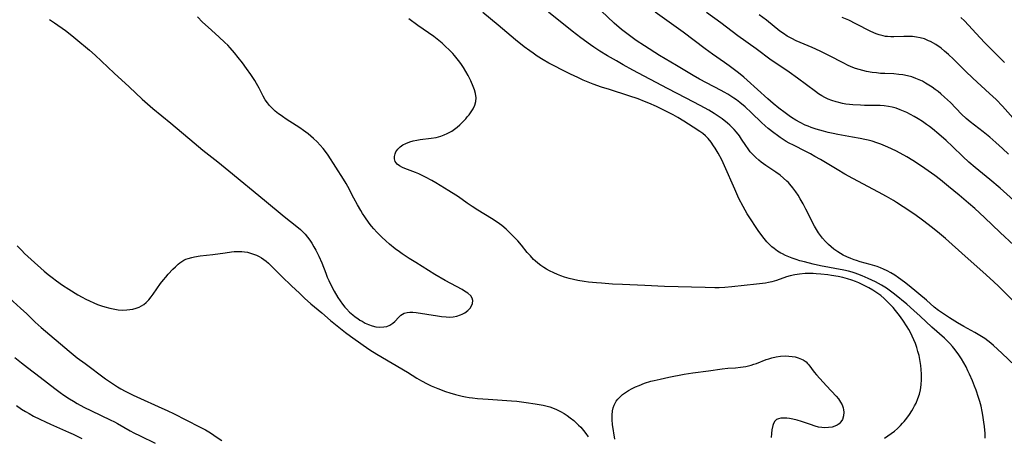
# Model space of a CAD drawing. Units: inches. Extents: x 2054979 to 2060397, y 206036 to 211502.
# Drawn here: x 2055447 to 2055632, y 208421 to 208500 of the extents above; entities that cross this region are included whole.
import ezdxf

# ---------------------------------------------------------------- set-up
doc = ezdxf.new("R2010")
doc.units = ezdxf.units.IN
doc.header["$MEASUREMENT"] = 0
doc.layers.add('c_35_T13S_R18E', color=137, linetype='Continuous')

msp = doc.modelspace()

# ---------------------------------------------------------------- linework, layer by layer
at = {"layer": 'c_35_T13S_R18E'}
for points, elevation in [([(2055633.62, 208457.37), (2055631.06, 208459.76), (2055628.13, 208462.57), (2055626.32, 208464.23), (2055625.14, 208465.27), (2055623.37, 208466.78), (2055621.41, 208468.41), (2055619.91, 208469.62), (2055618.84, 208470.43), (2055617.58, 208471.35), (2055616.34, 208472.2), (2055614.7, 208473.27), (2055613.56, 208473.96), (2055612.33, 208474.65), (2055611.48, 208475.09), (2055610.02, 208475.76), (2055608.67, 208476.3), (2055607.93, 208476.57), (2055607.04, 208476.86), (2055606.34, 208477.06), (2055605.67, 208477.23), (2055604.8, 208477.41), (2055603.39, 208477.66), (2055600.65, 208478.12), (2055599.75, 208478.3), (2055598.84, 208478.51), (2055597.93, 208478.74), (2055596.55, 208479.15), (2055595.64, 208479.47), (2055595.07, 208479.69), (2055594.52, 208479.92), (2055593.54, 208480.39), (2055592.74, 208480.84), (2055591.96, 208481.32), (2055591.47, 208481.65), (2055590.73, 208482.18), (2055589.55, 208483.08), (2055588.51, 208483.94), (2055587.49, 208484.85), (2055583.62, 208488.35), (2055582.97, 208488.9), (2055581.97, 208489.71), (2055580.27, 208491), (2055579.36, 208491.65), (2055577.12, 208493.22), (2055575.73, 208494.23), (2055571.59, 208497.33), (2055566.34, 208501.13)], 946), ([(2055634.9, 208464.65), (2055631.06, 208468.05), (2055629.11, 208469.69), (2055626.37, 208471.95), (2055625.18, 208472.97), (2055624.1, 208473.98), (2055622.12, 208475.9), (2055620.96, 208476.99), (2055619.6, 208478.18), (2055618.36, 208479.2), (2055617.81, 208479.62), (2055617.26, 208480.03), (2055616.48, 208480.58), (2055615.67, 208481.09), (2055614.94, 208481.53), (2055614.26, 208481.9), (2055613.57, 208482.25), (2055612.96, 208482.53), (2055612.34, 208482.78), (2055611.54, 208483.06), (2055610.83, 208483.26), (2055610.11, 208483.42), (2055609.34, 208483.53), (2055608.58, 208483.59), (2055607.8, 208483.6), (2055605.63, 208483.6), (2055604.86, 208483.62), (2055603.43, 208483.7), (2055602.81, 208483.77), (2055602.14, 208483.86), (2055601.47, 208483.98), (2055600.81, 208484.13), (2055600.32, 208484.26), (2055599.5, 208484.53), (2055598.82, 208484.8), (2055598.17, 208485.11), (2055597.63, 208485.42), (2055597.02, 208485.8), (2055596.43, 208486.21), (2055593.05, 208488.73), (2055591.47, 208489.87), (2055589, 208491.51), (2055588.12, 208492.12), (2055585.32, 208494.21), (2055581.89, 208496.66), (2055578.66, 208499.07), (2055576, 208501.01)], 948), ([(2055632.66, 208474.42), (2055631.53, 208475.51), (2055630.29, 208476.65), (2055629.15, 208477.62), (2055627.88, 208478.63), (2055625.46, 208480.51), (2055624.72, 208481.14), (2055623.84, 208481.98), (2055621.74, 208484.13), (2055620.64, 208485.16), (2055619.97, 208485.75), (2055619.43, 208486.19), (2055618.87, 208486.61), (2055618.31, 208487.02), (2055617.69, 208487.43), (2055617.1, 208487.79), (2055616.49, 208488.12), (2055615.88, 208488.42), (2055615.27, 208488.68), (2055614.52, 208488.95), (2055613.67, 208489.18), (2055612.81, 208489.34), (2055612.06, 208489.43), (2055611.12, 208489.5), (2055609.42, 208489.57), (2055608.64, 208489.62), (2055607.85, 208489.7), (2055607.08, 208489.8), (2055605.99, 208489.98), (2055605.3, 208490.14), (2055604.61, 208490.33), (2055603.94, 208490.55), (2055603.12, 208490.86), (2055602.42, 208491.18), (2055601.72, 208491.51), (2055598.91, 208492.98), (2055597.32, 208493.78), (2055595.83, 208494.46), (2055592.83, 208495.74), (2055591.99, 208496.13), (2055591.47, 208496.41), (2055591.11, 208496.62), (2055590.42, 208497.07), (2055589.75, 208497.56), (2055587.22, 208499.6), (2055585.88, 208500.61)], 950)]:
    msp.add_lwpolyline(points, dxfattribs=dict(at, elevation=elevation))
for points in [[(2055635.83, 208444.58, 944), (2055631.82, 208448.64, 944), (2055630.84, 208449.6, 944), (2055629.83, 208450.58, 944), (2055627.83, 208452.39, 944), (2055624.48, 208455.32, 944), (2055620.85, 208458.59, 944), (2055619.7, 208459.59, 944), (2055618.38, 208460.65, 944), (2055616.49, 208462.09, 944), (2055615.07, 208463.12, 944), (2055612.91, 208464.58, 944), (2055611.65, 208465.38, 944), (2055611.04, 208465.75, 944), (2055609.75, 208466.49, 944), (2055608.24, 208467.33, 944), (2055603.44, 208469.9, 944), (2055601.94, 208470.72, 944), (2055600.47, 208471.57, 944), (2055597.37, 208473.43, 944), (2055596.34, 208474.02, 944), (2055595.48, 208474.5, 944), (2055594.61, 208474.95, 944), (2055592.28, 208476.11, 944), (2055591.52, 208476.52, 944), (2055590.94, 208476.85, 944), (2055589.82, 208477.57, 944), (2055589.28, 208477.94, 944), (2055588.63, 208478.43, 944), (2055587.58, 208479.27, 944), (2055587.01, 208479.78, 944), (2055586.31, 208480.42, 944), (2055584.45, 208482.23, 944), (2055583.23, 208483.34, 944), (2055582.24, 208484.16, 944), (2055581.62, 208484.62, 944), (2055581.13, 208484.97, 944), (2055579.97, 208485.72, 944), (2055579.29, 208486.11, 944), (2055578.74, 208486.41, 944), (2055576, 208487.81, 944), (2055574.71, 208488.51, 944), (2055573.46, 208489.23, 944), (2055570.34, 208491.12, 944), (2055567.2, 208492.99, 944), (2055564.39, 208494.77, 944), (2055562.8, 208495.81, 944), (2055561.54, 208496.7, 944), (2055560.8, 208497.26, 944), (2055560.08, 208497.85, 944), (2055558.68, 208499.06, 944), (2055556.24, 208501.33, 944)], [(2055452.74, 208499.74, 936), (2055453.72, 208499.09, 936), (2055455.75, 208497.64, 936), (2055456.98, 208496.71, 936), (2055457.7, 208496.12, 936), (2055460.24, 208493.97, 936), (2055461.34, 208493.01, 936), (2055464.91, 208489.68, 936), (2055467.73, 208487.09, 936), (2055470.16, 208484.8, 936), (2055471.14, 208483.91, 936), (2055472.14, 208483.05, 936), (2055475.52, 208480.24, 936), (2055479.87, 208476.55, 936), (2055481.5, 208475.23, 936), (2055484.31, 208473.03, 936), (2055486.4, 208471.33, 936), (2055493.07, 208465.8, 936), (2055496.8, 208462.74, 936), (2055499.18, 208460.86, 936), (2055499.81, 208460.33, 936), (2055500.41, 208459.75, 936), (2055500.7, 208459.42, 936), (2055501.14, 208458.9, 936), (2055501.56, 208458.33, 936), (2055501.96, 208457.74, 936), (2055502.37, 208457.04, 936), (2055502.71, 208456.43, 936), (2055503.26, 208455.32, 936), (2055503.82, 208454.06, 936), (2055504.57, 208452.13, 936), (2055504.87, 208451.37, 936), (2055505.16, 208450.71, 936), (2055505.47, 208450.06, 936), (2055506.16, 208448.76, 936), (2055506.87, 208447.54, 936), (2055507.29, 208446.9, 936), (2055507.73, 208446.27, 936), (2055508.14, 208445.75, 936), (2055508.44, 208445.41, 936), (2055509.03, 208444.82, 936), (2055509.66, 208444.27, 936), (2055510.12, 208443.91, 936), (2055510.59, 208443.58, 936), (2055510.99, 208443.32, 936), (2055511.39, 208443.08, 936), (2055511.98, 208442.76, 936), (2055512.57, 208442.49, 936), (2055513.27, 208442.23, 936), (2055513.97, 208442.06, 936), (2055514.75, 208441.98, 936), (2055515.49, 208442.01, 936), (2055516.04, 208442.11, 936), (2055516.61, 208442.33, 936), (2055517.16, 208442.72, 936), (2055517.53, 208443.07, 936), (2055518.28, 208443.87, 936), (2055518.67, 208444.21, 936), (2055518.97, 208444.41, 936), (2055519.29, 208444.58, 936), (2055519.85, 208444.75, 936), (2055520.37, 208444.8, 936), (2055520.93, 208444.78, 936), (2055521.51, 208444.72, 936), (2055525.53, 208444.1, 936), (2055526.27, 208444, 936), (2055527.15, 208443.91, 936), (2055527.84, 208443.88, 936), (2055528.5, 208443.92, 936), (2055529.19, 208444.06, 936), (2055529.83, 208444.27, 936), (2055530.19, 208444.42, 936), (2055530.67, 208444.69, 936), (2055531.21, 208445.08, 936), (2055531.66, 208445.54, 936), (2055531.93, 208445.96, 936), (2055532.11, 208446.45, 936), (2055532.16, 208446.97, 936), (2055532.06, 208447.4, 936), (2055531.77, 208447.84, 936), (2055531.23, 208448.33, 936), (2055530.6, 208448.75, 936), (2055530.15, 208449.02, 936), (2055527, 208450.74, 936), (2055525.05, 208451.89, 936), (2055521.48, 208454.09, 936), (2055520.24, 208454.88, 936), (2055518.93, 208455.73, 936), (2055518.39, 208456.11, 936), (2055517.6, 208456.7, 936), (2055516.55, 208457.53, 936), (2055515.82, 208458.18, 936), (2055515.12, 208458.85, 936), (2055514.16, 208459.82, 936), (2055513.61, 208460.43, 936), (2055513.17, 208460.96, 936), (2055512.75, 208461.5, 936), (2055511.9, 208462.67, 936), (2055511.48, 208463.3, 936), (2055511.15, 208463.85, 936), (2055510.51, 208464.96, 936), (2055509.85, 208466.21, 936), (2055508.73, 208468.39, 936), (2055508.42, 208468.96, 936), (2055507.93, 208469.76, 936), (2055505.01, 208474.29, 936), (2055504.54, 208474.94, 936), (2055504.1, 208475.5, 936), (2055503.54, 208476.13, 936), (2055502.95, 208476.74, 936), (2055502.25, 208477.39, 936), (2055501.26, 208478.24, 936), (2055500.41, 208478.89, 936), (2055499.7, 208479.39, 936), (2055499.03, 208479.84, 936), (2055497.15, 208481.02, 936), (2055496.45, 208481.49, 936), (2055496.02, 208481.8, 936), (2055495.74, 208482.01, 936), (2055495.11, 208482.55, 936), (2055494.52, 208483.11, 936), (2055494.05, 208483.59, 936), (2055493.62, 208484.09, 936), (2055493.24, 208484.62, 936), (2055492.82, 208485.33, 936), (2055492.08, 208486.85, 936), (2055491.6, 208487.73, 936), (2055491.28, 208488.27, 936), (2055490.52, 208489.43, 936), (2055489.74, 208490.53, 936), (2055488.94, 208491.58, 936), (2055488.15, 208492.61, 936), (2055487.47, 208493.45, 936), (2055486.66, 208494.38, 936), (2055486.19, 208494.88, 936), (2055485.66, 208495.41, 936), (2055484.55, 208496.44, 936), (2055482.5, 208498.26, 936), (2055481.46, 208499.25, 936), (2055480.49, 208500.23, 936)], [(2055609.36, 208421.17, 938), (2055610.02, 208421.58, 938), (2055610.64, 208422.01, 938), (2055611.24, 208422.46, 938), (2055611.83, 208422.98, 938), (2055612.38, 208423.53, 938), (2055612.74, 208423.93, 938), (2055613.05, 208424.28, 938), (2055613.56, 208424.92, 938), (2055614.04, 208425.58, 938), (2055614.49, 208426.28, 938), (2055614.76, 208426.74, 938), (2055615.02, 208427.19, 938), (2055615.29, 208427.73, 938), (2055615.64, 208428.56, 938), (2055615.94, 208429.41, 938), (2055616.14, 208430.24, 938), (2055616.27, 208431.18, 938), (2055616.33, 208432.17, 938), (2055616.33, 208433.16, 938), (2055616.27, 208434.04, 938), (2055616.19, 208434.78, 938), (2055616.08, 208435.52, 938), (2055615.86, 208436.63, 938), (2055615.66, 208437.4, 938), (2055615.42, 208438.16, 938), (2055615.17, 208438.9, 938), (2055614.89, 208439.6, 938), (2055614.58, 208440.29, 938), (2055614.24, 208440.97, 938), (2055613.95, 208441.52, 938), (2055613.63, 208442.05, 938), (2055612.83, 208443.27, 938), (2055612.2, 208444.14, 938), (2055611.46, 208445.09, 938), (2055610.98, 208445.65, 938), (2055610.48, 208446.2, 938), (2055609.9, 208446.81, 938), (2055609.29, 208447.38, 938), (2055608.68, 208447.9, 938), (2055607.96, 208448.43, 938), (2055607.2, 208448.92, 938), (2055606.44, 208449.34, 938), (2055605.81, 208449.67, 938), (2055604.56, 208450.28, 938), (2055603.93, 208450.56, 938), (2055603.26, 208450.82, 938), (2055602.41, 208451.08, 938), (2055601.55, 208451.3, 938), (2055600.67, 208451.48, 938), (2055599.43, 208451.68, 938), (2055598.76, 208451.78, 938), (2055597.45, 208451.93, 938), (2055596.58, 208451.99, 938), (2055595.99, 208452.02, 938), (2055595.41, 208452.03, 938), (2055594.49, 208452.02, 938), (2055593.46, 208451.94, 938), (2055592.55, 208451.81, 938), (2055591.66, 208451.61, 938), (2055591, 208451.42, 938), (2055589.13, 208450.75, 938), (2055588.23, 208450.48, 938), (2055587.63, 208450.35, 938), (2055587.03, 208450.24, 938), (2055585.38, 208450.02, 938), (2055580.73, 208449.53, 938), (2055579.4, 208449.42, 938), (2055578.38, 208449.39, 938), (2055577.58, 208449.38, 938), (2055575.76, 208449.41, 938), (2055568.13, 208449.63, 938), (2055564.4, 208449.81, 938), (2055560.23, 208449.98, 938), (2055558.38, 208450.08, 938), (2055556.29, 208450.21, 938), (2055555.38, 208450.28, 938), (2055553.84, 208450.44, 938), (2055553.07, 208450.54, 938), (2055551.86, 208450.73, 938), (2055551.05, 208450.9, 938), (2055550.26, 208451.09, 938), (2055549.37, 208451.35, 938), (2055548.69, 208451.59, 938), (2055548.02, 208451.86, 938), (2055547.36, 208452.15, 938), (2055546.53, 208452.56, 938), (2055545.99, 208452.87, 938), (2055545.46, 208453.19, 938), (2055544.91, 208453.57, 938), (2055544.37, 208453.97, 938), (2055543.87, 208454.4, 938), (2055543.55, 208454.7, 938), (2055542.95, 208455.34, 938), (2055542.38, 208456.01, 938), (2055541.31, 208457.37, 938), (2055540.59, 208458.21, 938), (2055540.19, 208458.63, 938), (2055539.17, 208459.65, 938), (2055538.4, 208460.36, 938), (2055537.59, 208461.04, 938), (2055537.17, 208461.36, 938), (2055536.71, 208461.69, 938), (2055535.65, 208462.38, 938), (2055533.12, 208463.94, 938), (2055532.03, 208464.63, 938), (2055531.13, 208465.23, 938), (2055529.46, 208466.42, 938), (2055528.96, 208466.76, 938), (2055527.64, 208467.59, 938), (2055525.22, 208469.08, 938), (2055524.49, 208469.51, 938), (2055523.31, 208470.14, 938), (2055522.69, 208470.45, 938), (2055522.06, 208470.74, 938), (2055521.42, 208471.01, 938), (2055519.42, 208471.75, 938), (2055518.97, 208471.94, 938), (2055518.43, 208472.24, 938), (2055517.98, 208472.57, 938), (2055517.61, 208473.05, 938), (2055517.46, 208473.57, 938), (2055517.47, 208474.03, 938), (2055517.59, 208474.5, 938), (2055517.75, 208474.88, 938), (2055518.1, 208475.38, 938), (2055518.56, 208475.83, 938), (2055519.05, 208476.19, 938), (2055519.61, 208476.48, 938), (2055520.34, 208476.76, 938), (2055521, 208476.94, 938), (2055521.69, 208477.09, 938), (2055522.27, 208477.18, 938), (2055524.34, 208477.44, 938), (2055525.26, 208477.59, 938), (2055526.15, 208477.83, 938), (2055526.76, 208478.05, 938), (2055527.36, 208478.32, 938), (2055527.95, 208478.62, 938), (2055528.2, 208478.77, 938), (2055528.74, 208479.13, 938), (2055529.25, 208479.52, 938), (2055529.73, 208479.94, 938), (2055530.3, 208480.5, 938), (2055530.83, 208481.08, 938), (2055531.13, 208481.44, 938), (2055531.47, 208481.86, 938), (2055531.87, 208482.4, 938), (2055532.22, 208482.96, 938), (2055532.55, 208483.63, 938), (2055532.74, 208484.32, 938), (2055532.76, 208485.03, 938), (2055532.64, 208485.84, 938), (2055532.46, 208486.5, 938), (2055532.23, 208487.17, 938), (2055531.79, 208488.21, 938), (2055531.31, 208489.21, 938), (2055530.88, 208489.98, 938), (2055530.41, 208490.73, 938), (2055529.9, 208491.47, 938), (2055529.5, 208492.01, 938), (2055528.74, 208492.94, 938), (2055528.39, 208493.33, 938), (2055527.74, 208494, 938), (2055527.06, 208494.66, 938), (2055526.39, 208495.28, 938), (2055525.46, 208496.06, 938), (2055524.82, 208496.53, 938), (2055521.87, 208498.61, 938), (2055520.14, 208499.88, 938)], [(2055628.28, 208421.16, 940), (2055628.24, 208422.03, 940), (2055628.13, 208423.34, 940), (2055628.04, 208424.15, 940), (2055627.83, 208425.49, 940), (2055627.7, 208426.18, 940), (2055627.49, 208427.14, 940), (2055627.25, 208428.03, 940), (2055627.02, 208428.77, 940), (2055626.55, 208430.15, 940), (2055626.27, 208430.88, 940), (2055625.86, 208431.9, 940), (2055625.33, 208433.17, 940), (2055625.04, 208433.8, 940), (2055624.67, 208434.55, 940), (2055624.28, 208435.28, 940), (2055623.84, 208436.04, 940), (2055623.34, 208436.8, 940), (2055622.65, 208437.73, 940), (2055622.16, 208438.33, 940), (2055621.65, 208438.9, 940), (2055621.26, 208439.29, 940), (2055620.62, 208439.9, 940), (2055618.25, 208442, 940), (2055616.06, 208444.06, 940), (2055614.9, 208445.13, 940), (2055613.56, 208446.29, 940), (2055611.28, 208448.16, 940), (2055610.25, 208448.95, 940), (2055609.77, 208449.29, 940), (2055608.84, 208449.85, 940), (2055607.68, 208450.46, 940), (2055606.3, 208451.12, 940), (2055605.21, 208451.61, 940), (2055604.4, 208451.94, 940), (2055603.85, 208452.14, 940), (2055603.29, 208452.31, 940), (2055602.63, 208452.48, 940), (2055601.73, 208452.68, 940), (2055597.39, 208453.51, 940), (2055596.03, 208453.8, 940), (2055594.37, 208454.21, 940), (2055593.52, 208454.45, 940), (2055592.78, 208454.67, 940), (2055592.06, 208454.92, 940), (2055591.45, 208455.16, 940), (2055590.84, 208455.42, 940), (2055590.24, 208455.72, 940), (2055589.96, 208455.87, 940), (2055589.3, 208456.27, 940), (2055588.67, 208456.72, 940), (2055588.27, 208457.05, 940), (2055587.83, 208457.47, 940), (2055587.32, 208458.02, 940), (2055586.83, 208458.6, 940), (2055586.38, 208459.18, 940), (2055585.71, 208460.11, 940), (2055585.2, 208460.86, 940), (2055584.37, 208462.1, 940), (2055583.64, 208463.24, 940), (2055583.24, 208463.92, 940), (2055582.86, 208464.62, 940), (2055582.08, 208466.15, 940), (2055581.28, 208467.88, 940), (2055579.39, 208472.25, 940), (2055578.85, 208473.37, 940), (2055578.19, 208474.62, 940), (2055577.64, 208475.56, 940), (2055577.33, 208476.04, 940), (2055576.84, 208476.73, 940), (2055576.31, 208477.38, 940), (2055576.07, 208477.63, 940), (2055575.79, 208477.89, 940), (2055575.28, 208478.31, 940), (2055574.75, 208478.7, 940), (2055573.48, 208479.53, 940), (2055571.71, 208480.66, 940), (2055570.6, 208481.32, 940), (2055569.72, 208481.82, 940), (2055568.63, 208482.39, 940), (2055566.62, 208483.37, 940), (2055565.15, 208484.03, 940), (2055564.38, 208484.35, 940), (2055563.15, 208484.82, 940), (2055561.4, 208485.42, 940), (2055557.79, 208486.56, 940), (2055556.29, 208487.05, 940), (2055554.73, 208487.61, 940), (2055552.89, 208488.36, 940), (2055551.86, 208488.82, 940), (2055550.5, 208489.44, 940), (2055549.08, 208490.14, 940), (2055547.29, 208491.06, 940), (2055546.44, 208491.52, 940), (2055545.37, 208492.15, 940), (2055544.21, 208492.87, 940), (2055543.46, 208493.38, 940), (2055542.83, 208493.82, 940), (2055541.82, 208494.58, 940), (2055540.15, 208495.9, 940), (2055536.91, 208498.63, 940), (2055534.02, 208501.01, 940)], [(2055636.36, 208432.32, 942), (2055631.38, 208437.13, 942), (2055629.82, 208438.55, 942), (2055629.34, 208438.96, 942), (2055628.76, 208439.41, 942), (2055628.17, 208439.84, 942), (2055627.29, 208440.42, 942), (2055626.34, 208440.99, 942), (2055624.28, 208442.1, 942), (2055623.09, 208442.77, 942), (2055621.56, 208443.71, 942), (2055620.07, 208444.72, 942), (2055619.53, 208445.11, 942), (2055618.72, 208445.74, 942), (2055617.26, 208447.02, 942), (2055614.01, 208449.75, 942), (2055613.1, 208450.44, 942), (2055612.01, 208451.22, 942), (2055611.29, 208451.71, 942), (2055610.55, 208452.18, 942), (2055609.9, 208452.54, 942), (2055609.22, 208452.87, 942), (2055608.65, 208453.11, 942), (2055607.99, 208453.35, 942), (2055606.66, 208453.76, 942), (2055604.83, 208454.27, 942), (2055604.15, 208454.47, 942), (2055603.66, 208454.64, 942), (2055603.06, 208454.86, 942), (2055602.34, 208455.17, 942), (2055601.64, 208455.51, 942), (2055601.13, 208455.8, 942), (2055600.63, 208456.11, 942), (2055599.87, 208456.64, 942), (2055599.36, 208457.04, 942), (2055598.87, 208457.47, 942), (2055598.29, 208458.04, 942), (2055597.72, 208458.7, 942), (2055597.36, 208459.18, 942), (2055597.01, 208459.68, 942), (2055596.64, 208460.28, 942), (2055596.26, 208460.94, 942), (2055594.62, 208464.14, 942), (2055594.11, 208465.1, 942), (2055593.57, 208466.07, 942), (2055593.16, 208466.74, 942), (2055592.74, 208467.39, 942), (2055592.18, 208468.16, 942), (2055591.64, 208468.81, 942), (2055591.35, 208469.11, 942), (2055591.09, 208469.37, 942), (2055590.46, 208469.94, 942), (2055589.79, 208470.48, 942), (2055588.99, 208471.06, 942), (2055587.13, 208472.32, 942), (2055586.23, 208472.97, 942), (2055585.81, 208473.31, 942), (2055585.22, 208473.82, 942), (2055584.67, 208474.38, 942), (2055584.21, 208474.91, 942), (2055583.78, 208475.47, 942), (2055583.36, 208476.07, 942), (2055582.57, 208477.28, 942), (2055582.16, 208477.88, 942), (2055581.64, 208478.55, 942), (2055581.21, 208479.05, 942), (2055580.75, 208479.53, 942), (2055580.36, 208479.91, 942), (2055579.95, 208480.27, 942), (2055578.95, 208481.05, 942), (2055578.19, 208481.59, 942), (2055577.4, 208482.1, 942), (2055576.4, 208482.7, 942), (2055574.83, 208483.57, 942), (2055572.2, 208484.96, 942), (2055568.7, 208486.77, 942), (2055562.16, 208490.22, 942), (2055560.36, 208491.21, 942), (2055559.09, 208491.94, 942), (2055557.44, 208492.91, 942), (2055556, 208493.79, 942), (2055554.83, 208494.56, 942), (2055554.21, 208494.99, 942), (2055552.42, 208496.29, 942), (2055550.78, 208497.54, 942), (2055546.34, 208501.08, 942)], [(2055634.44, 208480.17, 952), (2055631.5, 208483.45, 952), (2055630.3, 208484.7, 952), (2055629.1, 208485.86, 952), (2055625.95, 208488.74, 952), (2055624.57, 208490.03, 952), (2055622.31, 208492.29, 952), (2055621.38, 208493.17, 952), (2055620.66, 208493.8, 952), (2055620.02, 208494.32, 952), (2055619.03, 208495.01, 952), (2055618.03, 208495.57, 952), (2055617.65, 208495.75, 952), (2055616.86, 208496.07, 952), (2055616.05, 208496.3, 952), (2055615.35, 208496.43, 952), (2055614.64, 208496.51, 952), (2055613.82, 208496.54, 952), (2055612.99, 208496.54, 952), (2055611.13, 208496.48, 952), (2055610.55, 208496.48, 952), (2055609.97, 208496.51, 952), (2055609.56, 208496.56, 952), (2055609.15, 208496.63, 952), (2055608.39, 208496.84, 952), (2055607.84, 208497.04, 952), (2055606.84, 208497.49, 952), (2055604.03, 208498.93, 952), (2055602.66, 208499.57, 952), (2055601.45, 208500.09, 952)], [(2055631.87, 208491.64, 954), (2055629.36, 208494.16, 954), (2055628.18, 208495.36, 954), (2055627.3, 208496.29, 954), (2055624.37, 208499.46, 954), (2055623.71, 208500.12, 954)], [(2055446.67, 208457.27, 938), (2055447.55, 208456.34, 938), (2055448.08, 208455.83, 938), (2055449.32, 208454.68, 938), (2055451.77, 208452.49, 938), (2055452.49, 208451.87, 938), (2055453.24, 208451.27, 938), (2055454.07, 208450.65, 938), (2055455.21, 208449.87, 938), (2055456.39, 208449.11, 938), (2055458.06, 208448.07, 938), (2055458.91, 208447.58, 938), (2055459.57, 208447.23, 938), (2055460.26, 208446.89, 938), (2055461.06, 208446.54, 938), (2055461.77, 208446.26, 938), (2055462.5, 208446, 938), (2055463.17, 208445.78, 938), (2055464.09, 208445.53, 938), (2055465.01, 208445.34, 938), (2055465.61, 208445.26, 938), (2055466.45, 208445.2, 938), (2055467.27, 208445.21, 938), (2055468.38, 208445.36, 938), (2055469.04, 208445.53, 938), (2055469.55, 208445.73, 938), (2055470.01, 208445.97, 938), (2055470.45, 208446.25, 938), (2055470.88, 208446.59, 938), (2055471.38, 208447.11, 938), (2055471.85, 208447.68, 938), (2055472.23, 208448.2, 938), (2055473.61, 208450.18, 938), (2055474.13, 208450.86, 938), (2055474.55, 208451.36, 938), (2055475.03, 208451.9, 938), (2055475.91, 208452.84, 938), (2055476.39, 208453.33, 938), (2055476.88, 208453.79, 938), (2055477.2, 208454.06, 938), (2055477.56, 208454.32, 938), (2055477.94, 208454.54, 938), (2055478.35, 208454.74, 938), (2055478.79, 208454.89, 938), (2055479.44, 208455.08, 938), (2055479.98, 208455.19, 938), (2055481, 208455.34, 938), (2055483.38, 208455.63, 938), (2055485.7, 208455.96, 938), (2055486.88, 208456.1, 938), (2055487.37, 208456.15, 938), (2055488.1, 208456.18, 938), (2055488.82, 208456.17, 938), (2055489.31, 208456.13, 938), (2055489.92, 208456.03, 938), (2055490.49, 208455.88, 938), (2055491.04, 208455.7, 938), (2055491.59, 208455.48, 938), (2055492.11, 208455.22, 938), (2055492.55, 208454.97, 938), (2055492.97, 208454.68, 938), (2055493.4, 208454.35, 938), (2055493.82, 208453.99, 938), (2055494.17, 208453.65, 938), (2055496.33, 208451.49, 938), (2055498.18, 208449.76, 938), (2055499.63, 208448.33, 938), (2055500.6, 208447.42, 938), (2055501.8, 208446.38, 938), (2055503.86, 208444.66, 938), (2055505.48, 208443.25, 938), (2055508.31, 208440.99, 938), (2055509.23, 208440.28, 938), (2055511.57, 208438.59, 938), (2055512.86, 208437.73, 938), (2055514.16, 208436.92, 938), (2055519.88, 208433.53, 938), (2055521.66, 208432.42, 938), (2055522.51, 208431.93, 938), (2055523.58, 208431.36, 938), (2055524.34, 208430.99, 938), (2055525.62, 208430.44, 938), (2055527.03, 208429.92, 938), (2055527.84, 208429.65, 938), (2055528.94, 208429.34, 938), (2055530.14, 208429.04, 938), (2055530.79, 208428.9, 938), (2055531.45, 208428.79, 938), (2055532.1, 208428.7, 938), (2055533.07, 208428.59, 938), (2055535.02, 208428.44, 938), (2055539.41, 208428.16, 938), (2055540.44, 208428.07, 938), (2055542.18, 208427.86, 938), (2055543.87, 208427.61, 938), (2055544.63, 208427.47, 938), (2055545.38, 208427.32, 938), (2055546.13, 208427.13, 938), (2055546.58, 208427, 938), (2055547.08, 208426.83, 938), (2055547.85, 208426.52, 938), (2055548.61, 208426.16, 938), (2055549.29, 208425.78, 938), (2055549.88, 208425.41, 938), (2055550.45, 208424.99, 938), (2055551.08, 208424.47, 938), (2055551.67, 208423.92, 938), (2055552, 208423.59, 938), (2055552.39, 208423.18, 938), (2055552.9, 208422.6, 938), (2055553.38, 208421.99, 938), (2055553.79, 208421.41, 938)], [(2055445.25, 208447.4, 940), (2055447.32, 208445.56, 940), (2055448.49, 208444.45, 940), (2055450.09, 208442.91, 940), (2055451.2, 208441.9, 940), (2055456.44, 208437.5, 940), (2055457.98, 208436.24, 940), (2055459.42, 208435.15, 940), (2055463.29, 208432.28, 940), (2055464.77, 208431.25, 940), (2055465.54, 208430.75, 940), (2055466.14, 208430.39, 940), (2055466.94, 208429.95, 940), (2055468.46, 208429.2, 940), (2055469.81, 208428.58, 940), (2055473.12, 208427.12, 940), (2055474.94, 208426.28, 940), (2055476.05, 208425.75, 940), (2055480.92, 208423.29, 940), (2055482.01, 208422.7, 940), (2055482.67, 208422.31, 940), (2055483.33, 208421.9, 940), (2055483.85, 208421.55, 940), (2055485.07, 208420.68, 940)], [(2055446.25, 208436.29, 942), (2055447.49, 208435.27, 942), (2055448.62, 208434.39, 942), (2055450.99, 208432.62, 942), (2055453.74, 208430.49, 942), (2055454.78, 208429.7, 942), (2055455.44, 208429.23, 942), (2055456.51, 208428.51, 942), (2055457.25, 208428.06, 942), (2055457.97, 208427.64, 942), (2055459.21, 208426.98, 942), (2055460.63, 208426.27, 942), (2055464.14, 208424.61, 942), (2055464.98, 208424.19, 942), (2055465.52, 208423.9, 942), (2055467.86, 208422.55, 942), (2055468.57, 208422.16, 942), (2055469.77, 208421.56, 942), (2055472.61, 208420.21, 942)], [(2055558.79, 208420.96, 938), (2055558.36, 208423.68, 938), (2055558.28, 208424.59, 938), (2055558.29, 208425.45, 938), (2055558.38, 208426.29, 938), (2055558.5, 208426.83, 938), (2055558.67, 208427.32, 938), (2055559.07, 208428.07, 938), (2055559.37, 208428.48, 938), (2055559.71, 208428.85, 938), (2055560.22, 208429.31, 938), (2055560.78, 208429.72, 938), (2055561.39, 208430.1, 938), (2055562.06, 208430.47, 938), (2055562.69, 208430.78, 938), (2055563.34, 208431.06, 938), (2055564.35, 208431.45, 938), (2055565.55, 208431.82, 938), (2055566.15, 208431.98, 938), (2055567.31, 208432.25, 938), (2055568.91, 208432.58, 938), (2055571.82, 208433.14, 938), (2055573.41, 208433.41, 938), (2055576.37, 208433.8, 938), (2055578.9, 208434.15, 938), (2055580.02, 208434.26, 938), (2055581.46, 208434.36, 938), (2055582.37, 208434.45, 938), (2055583.36, 208434.62, 938), (2055583.87, 208434.72, 938), (2055584.37, 208434.85, 938), (2055584.87, 208435.01, 938), (2055585.37, 208435.19, 938), (2055587.16, 208435.88, 938), (2055587.69, 208436.06, 938), (2055588.22, 208436.22, 938), (2055589.04, 208436.4, 938), (2055589.88, 208436.52, 938), (2055590.72, 208436.58, 938), (2055591.42, 208436.56, 938), (2055592.05, 208436.5, 938), (2055592.62, 208436.4, 938), (2055593.17, 208436.25, 938), (2055593.8, 208436, 938), (2055594.14, 208435.83, 938), (2055594.67, 208435.45, 938), (2055594.95, 208435.18, 938), (2055595.21, 208434.88, 938), (2055596.2, 208433.56, 938), (2055596.63, 208433.03, 938), (2055598.49, 208430.98, 938), (2055600.32, 208429.05, 938), (2055600.77, 208428.51, 938), (2055601.15, 208427.93, 938), (2055601.42, 208427.4, 938), (2055601.62, 208426.86, 938), (2055601.7, 208426.45, 938), (2055601.75, 208426.03, 938), (2055601.7, 208425.34, 938), (2055601.48, 208424.65, 938), (2055601.21, 208424.23, 938), (2055600.86, 208423.86, 938), (2055600.5, 208423.61, 938), (2055600.09, 208423.41, 938), (2055599.58, 208423.24, 938), (2055598.9, 208423.13, 938), (2055598.2, 208423.1, 938), (2055597.6, 208423.14, 938), (2055596.98, 208423.24, 938), (2055596.35, 208423.4, 938), (2055595.49, 208423.68, 938), (2055593.84, 208424.27, 938), (2055593.01, 208424.51, 938), (2055592.2, 208424.71, 938), (2055591.55, 208424.83, 938), (2055591.04, 208424.9, 938), (2055590.55, 208424.92, 938), (2055589.92, 208424.88, 938), (2055589.51, 208424.8, 938), (2055589.15, 208424.63, 938), (2055588.82, 208424.33, 938), (2055588.57, 208423.92, 938), (2055588.42, 208423.52, 938), (2055588.25, 208422.74, 938), (2055588.16, 208422.03, 938), (2055588.1, 208421.28, 938)], [(2055446.55, 208427.26, 944), (2055447.54, 208426.59, 944), (2055448.24, 208426.16, 944), (2055448.94, 208425.76, 944), (2055449.78, 208425.3, 944), (2055450.94, 208424.72, 944), (2055451.98, 208424.22, 944), (2055452.97, 208423.77, 944), (2055456.34, 208422.29, 944), (2055457.19, 208421.89, 944), (2055458.8, 208421.1, 944)]]:
    msp.add_polyline3d(points, dxfattribs=at)

doc.saveas('drawing.dxf')
